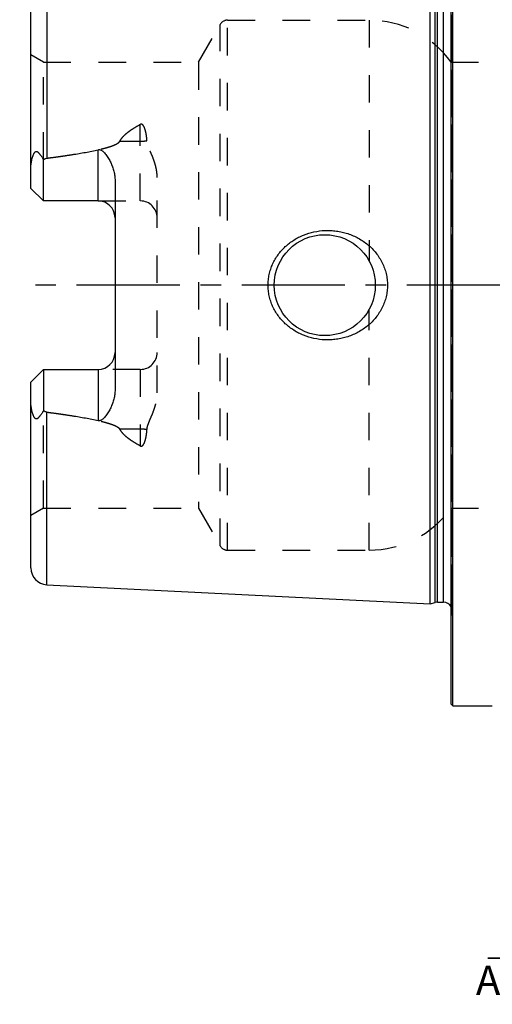
# Model space of a CAD drawing. Units: millimetres. Extents: x 0 to 594, y 0 to 420.
# Drawn here: x 278 to 334, y 146 to 263 of the extents above; entities that cross this region are included whole.
import ezdxf

# ---------------------------------------------------------------- set-up
doc = ezdxf.new("R2010")
doc.units = ezdxf.units.MM
doc.header["$LTSCALE"] = 32.67
for name, pattern in [('CENTER', [0.6, 0.375, -0.075, 0.075, -0.075]), ('DOT', [0.2, 0.1, -0.1]), ('HIDDEN', [0.2, 0.1, -0.1])]:
    doc.linetypes.add(name, pattern=pattern)
doc.layers.get('0').update_dxf_attribs({"linetype": 'CONTINUOUS'})
for name, color, linetype in [('30347245_CL', 7, 'CONTINUOUS'), ('30347245_DIM', 7, 'CONTINUOUS'), ('30347245_HL', 7, 'CONTINUOUS'), ('30349221_AXIS', 7, 'CONTINUOUS'), ('30349221_DIM', 7, 'CONTINUOUS'), ('DEFAULT_2', 6, 'HIDDEN')]:
    doc.layers.add(name, color=color, linetype=linetype)
doc.styles.get("Standard").update_dxf_attribs({"font": 'TXT.SHX', "width": 0.7})
doc.dimstyles.new('DIMSTYLE_1', dxfattribs={"dimtxt": 3.5, "dimasz": 3.5, "dimexe": 1.5, "dimexo": 0, "dimgap": 0.875, "dimtad": 1, "dimdec": 3, "dimdsep": 46, "dimtxsty": 'STANDARD', "dimblk": '_FILLED', "dimblk1": '_FILLED', "dimblk2": '_FILLED', "dimcen": 0.09, "dimclrt": 2, "dimadec": 3, "dimazin": 2, "dimtp": 0.1, "dimtm": 0.1, "dimtfac": 1, "dimtdec": 3, "dimtofl": 0, "dimtmove": 0, "dimatfit": 3, "dimldrblk": '_FILLED', "dimfxl": 1, "dimtolj": 1, "dimarcsym": 0})

# ---------------------------------------------------------------- blocks, each defined once
blk = doc.blocks.new('_FILLED')
at = {"color": 0, "linetype": 'BYBLOCK'}
blk.add_solid([(0, 0), (-1, 0.125), (-1, -0.125)], dxfattribs=at)
blk = doc.blocks.new('*D1')
at = {"layer": '30349221_DIM', "color": 3, "linetype": 'CONTINUOUS'}
for p, q in [((390.37, 231.61), (390.37, 150.11)), ((380.37, 227.21), (380.37, 150.11)), ((380.37, 151.61), (333.73, 151.61)), ((333.73, 151.61), (385.37, 151.61)), ((396.37, 151.61), (385.37, 151.61)), ((390.37, 151.61), (396.37, 151.61))]:
    blk.add_line(p, q, dxfattribs=at)
at = {"layer": '30349221_DIM', "color": 3, "linetype": 'CONTINUOUS', "xscale": 3.5, "yscale": 3.5, "zscale": 3.5}
blk.add_blockref('_FILLED', (380.37, 151.61), dxfattribs=at)
at = {"layer": '30349221_DIM', "color": 3, "linetype": 'CONTINUOUS', "xscale": 3.5, "yscale": 3.5, "zscale": 3.5, "rotation": 180}
blk.add_blockref('_FILLED', (390.37, 151.61), dxfattribs=at)
at = {"layer": '30349221_DIM', "color": 2, "linetype": 'CONTINUOUS', "insert": (374.9, 155.98), "char_height": 3.5, "width": 61.75, "attachment_point": 3, "line_spacing_factor": 0.9}
blk.add_mtext('10\\PADJUSTING RANGE\\P ', dxfattribs=at)
blk = doc.blocks.new('*D3')
at = {"layer": '30347245_DIM', "color": 3, "linetype": 'CONTINUOUS'}
for p, q in [((329.37, 262.78), (329.37, 324.35)), ((429.37, 246.61), (429.37, 324.35)), ((329.37, 322.85), (379.37, 322.85)), ((429.37, 322.85), (379.37, 322.85))]:
    blk.add_line(p, q, dxfattribs=at)
at = {"layer": '30347245_DIM', "color": 3, "linetype": 'CONTINUOUS', "xscale": 3.5, "yscale": 3.5, "zscale": 3.5, "rotation": 180}
blk.add_blockref('_FILLED', (329.37, 322.85), dxfattribs=at)
at = {"layer": '30347245_DIM', "color": 3, "linetype": 'CONTINUOUS', "xscale": 3.5, "yscale": 3.5, "zscale": 3.5}
blk.add_blockref('_FILLED', (429.37, 322.85), dxfattribs=at)
at = {"layer": '30347245_DIM', "color": 2, "linetype": 'CONTINUOUS', "insert": (379.37, 327.22), "char_height": 3.5, "width": 11.25, "attachment_point": 2, "line_spacing_factor": 0.9}
blk.add_mtext('100', dxfattribs=at)

msp = doc.modelspace()

# ---------------------------------------------------------------- linework, layer by layer
at = {"color": 9, "linetype": 'DOT'}
for p, q in [((292.467, 241.6198), (292.467, 250.7164)), ((290.0276, 248.7153), (292.467, 248.7153)), ((292.467, 221.5998), (292.467, 212.5032)), ((292.467, 214.5043), (290.0276, 214.5043))]:
    msp.add_line(p, q, dxfattribs=at)
for points, knots in [([(292.467, 248.7153), (292.6012, 248.7153), (292.8654, 248.7273), (293.1274, 248.7639), (293.2549, 248.7887)], [0, 0, 0, 0, 0.50818684, 1, 1, 1, 1]), ([(293.2549, 214.4309), (293.1274, 214.4557), (292.8654, 214.4923), (292.6012, 214.5043), (292.467, 214.5043)], [0, 0, 0, 0, 0.49181316, 1, 1, 1, 1])]:
    msp.add_open_spline(points, degree=3, knots=knots, dxfattribs=at)
at = {"layer": '30347245_CL', "color": 7, "linetype": 'CONTINUOUS'}
for p, q in [((329.367, 181.8098), (329.367, 281.4098)), ((329.567, 181.6098), (329.567, 281.6098)), ((326.867, 193.7276), (326.867, 269.4921)), ((279.467, 243.1198), (279.467, 265.215)), ((280.967, 241.6198), (280.967, 246.5485)), ((289.467, 244.0397), (289.467, 219.1799)), ((280.967, 241.6198), (279.467, 243.1198)), ((287.467, 241.6198), (280.967, 241.6198)), ((279.467, 220.0998), (280.967, 221.5998)), ((280.967, 221.5998), (280.967, 216.6711)), ((280.967, 221.5998), (287.467, 221.5998)), ((279.467, 198.0046), (279.467, 220.0998)), ((281.3669, 196.0071), (326.867, 193.7276)), ((326.867, 193.7276), (327.4862, 193.8935)), ((327.7451, 193.9276), (328.467, 193.9276)), ((329.367, 181.8098), (329.567, 181.6098)), ((329.567, 181.6098), (334.257, 181.6098))]:
    msp.add_line(p, q, dxfattribs=at)
at = {"layer": '30347245_CL', "color": 9, "linetype": 'CONTINUOUS'}
for p, q in [((327.4862, 193.8935), (327.4862, 269.3261)), ((327.7451, 193.9276), (327.7451, 269.2921)), ((328.467, 193.9276), (328.467, 269.2921)), ((281.3669, 267.2125), (281.3669, 246.7015)), ((287.467, 241.6198), (287.467, 247.706)), ((287.467, 221.5998), (287.467, 215.5136)), ((281.3669, 196.0071), (281.3669, 216.5182))]:
    msp.add_line(p, q, dxfattribs=at)
at = {"layer": '30347245_CL', "color": 7, "linetype": 'CONTINUOUS'}
msp.add_circle((314.367, 231.6098), 6, dxfattribs=at)
for centre, radius, start, end in [((287.467, 239.6198), 2, 1.410114, 90), ((287.467, 223.5998), 2, 270, 358.589887), ((281.467, 198.0046), 2, 180, 267.131868), ((327.7451, 192.9276), 1, 90, 105), ((328.467, 192.9276), 1, 25.833744, 90)]:
    msp.add_arc(centre, radius, start, end, dxfattribs=at)
for points, knots in [([(279.467, 245.5019), (279.467, 245.5811), (279.4716, 245.74), (279.4913, 245.9783), (279.5234, 246.2167), (279.5676, 246.4542), (279.6239, 246.69), (279.6932, 246.9224), (279.764, 247.1113), (279.8327, 247.2555), (279.8824, 247.3402), (279.9281, 247.4015), (279.9652, 247.4417), (280.0055, 247.4745), (280.0488, 247.4972), (280.0934, 247.5079), (280.1373, 247.5069), (280.1791, 247.4965), (280.2323, 247.4733), (280.2941, 247.4316), (280.3625, 247.371), (280.4278, 247.303), (280.491, 247.2298), (280.5527, 247.1527), (280.6343, 247.045), (280.7341, 246.9042), (280.8515, 246.7289), (280.9285, 246.6093), (280.967, 246.5485)], [0, 0, 0, 0, 0.06767282, 0.13575619, 0.20423415, 0.27305186, 0.34211469, 0.41126358, 0.48015559, 0.51424229, 0.54765177, 0.56386252, 0.57949182, 0.59428231, 0.60804187, 0.62085433, 0.63310126, 0.64519945, 0.6574071, 0.68248038, 0.70852742, 0.73540355, 0.76296951, 0.7911205, 0.81978025, 0.87841172, 0.93855276, 1, 1, 1, 1]), ([(281.3669, 246.7015), (281.8782, 246.7677), (282.9, 246.9057), (284.4295, 247.1337), (285.7001, 247.3479), (286.7121, 247.5418), (287.216, 247.6489), (287.467, 247.706)], [0, 0, 0, 0, 0.25008718, 0.50014983, 0.75015117, 0.87510688, 1, 1, 1, 1]), ([(287.467, 247.706), (287.4913, 247.7115), (287.5408, 247.7191), (287.6157, 247.7186), (287.6891, 247.7065), (287.7821, 247.6772), (287.8891, 247.6213), (288.004, 247.537), (288.1087, 247.4428), (288.2376, 247.3088), (288.3846, 247.13), (288.545, 246.9045), (288.6924, 246.6709), (288.8279, 246.4306), (288.9521, 246.1842), (289.0648, 245.9322), (289.1992, 245.5888), (289.3357, 245.1463), (289.4414, 244.5987), (289.467, 244.2263), (289.467, 244.0397)], [0, 0, 0, 0, 0.01675368, 0.03347905, 0.05008377, 0.06651315, 0.09880599, 0.13058685, 0.16203871, 0.19328313, 0.25540168, 0.31727966, 0.37905061, 0.44078527, 0.50252799, 0.56431111, 0.6261617, 0.75012623, 0.8746633, 1, 1, 1, 1]), ([(280.967, 246.5485), (281.0278, 246.5867), (281.1556, 246.6539), (281.2958, 246.6922), (281.3669, 246.7015)], [0, 0, 0, 0, 0.50027351, 1, 1, 1, 1]), ([(307.633, 231.6098), (307.633, 231.8251), (307.6563, 232.2559), (307.7605, 232.8944), (307.9322, 233.5179), (308.1684, 234.1198), (308.4656, 234.6938), (308.8192, 235.2347), (309.2245, 235.7378), (309.6767, 236.1994), (310.1704, 236.6162), (310.7007, 236.9857), (311.2624, 237.3058), (312.0459, 237.6642), (313.0794, 237.9815), (313.9374, 238.0912), (314.367, 238.1098)], [0, 0, 0, 0, 0.06254351, 0.12507861, 0.18759912, 0.25010212, 0.31258869, 0.37506361, 0.43753428, 0.50000916, 0.56249601, 0.62500033, 0.68752419, 0.75006549, 0.87505486, 1, 1, 1, 1]), ([(314.367, 238.1098), (314.5971, 238.1198), (315.0583, 238.1189), (315.7466, 238.0556), (316.4258, 237.9309), (317.3106, 237.6841), (318.3677, 237.2266), (319.3207, 236.5794), (319.9953, 235.9586), (320.4524, 235.4436), (320.8537, 234.8832), (321.1933, 234.2823), (321.4649, 233.6468), (321.6634, 232.9838), (321.7843, 232.3018), (321.8114, 231.8404), (321.8114, 231.6098)], [0, 0, 0, 0, 0.0627013, 0.12534513, 0.1879221, 0.25042826, 0.37511413, 0.49963289, 0.56196314, 0.62432823, 0.68675238, 0.74925347, 0.81183949, 0.87450602, 0.93723567, 1, 1, 1, 1]), ([(314.367, 225.1098), (313.9374, 225.1284), (313.0794, 225.2381), (312.0459, 225.5554), (311.2624, 225.9138), (310.7007, 226.2339), (310.1704, 226.6034), (309.6767, 227.0202), (309.2245, 227.4818), (308.8192, 227.9849), (308.4656, 228.5258), (308.1684, 229.0998), (307.9322, 229.7017), (307.7605, 230.3252), (307.6563, 230.9637), (307.633, 231.3945), (307.633, 231.6098)], [0, 0, 0, 0, 0.12494514, 0.24993452, 0.31247581, 0.37499968, 0.437504, 0.49999085, 0.56246574, 0.62493641, 0.68741132, 0.74989789, 0.81240088, 0.8749214, 0.93745649, 1, 1, 1, 1]), ([(321.8114, 231.6098), (321.8114, 231.3792), (321.7843, 230.9178), (321.6634, 230.2358), (321.4649, 229.5728), (321.1933, 228.9373), (320.8537, 228.3364), (320.4524, 227.7761), (319.9953, 227.261), (319.3207, 226.6402), (318.3677, 225.993), (317.3106, 225.5355), (316.4258, 225.2888), (315.7466, 225.164), (315.0583, 225.1007), (314.5971, 225.0999), (314.367, 225.1098)], [0, 0, 0, 0, 0.06276433, 0.12549398, 0.18816051, 0.25074653, 0.31324762, 0.37567177, 0.43803686, 0.50036711, 0.62488587, 0.74957174, 0.8120779, 0.87465487, 0.9372987, 1, 1, 1, 1]), ([(289.467, 219.1799), (289.467, 218.9933), (289.4414, 218.6209), (289.3357, 218.0733), (289.1992, 217.6309), (289.0648, 217.2875), (288.9521, 217.0354), (288.8279, 216.789), (288.6924, 216.5487), (288.545, 216.3151), (288.3846, 216.0896), (288.2376, 215.9108), (288.1087, 215.7769), (288.004, 215.6826), (287.8891, 215.5983), (287.7821, 215.5424), (287.6891, 215.5131), (287.6157, 215.501), (287.5408, 215.5005), (287.4913, 215.5081), (287.467, 215.5136)], [0, 0, 0, 0, 0.12533704, 0.24987435, 0.37383891, 0.43568946, 0.49747251, 0.55921515, 0.62094974, 0.68272062, 0.7445985, 0.80671693, 0.83796128, 0.86941302, 0.90119362, 0.93348605, 0.94991519, 0.96652015, 0.983246, 1, 1, 1, 1]), ([(280.967, 216.6711), (280.9285, 216.6104), (280.8515, 216.4907), (280.7341, 216.3155), (280.6343, 216.1747), (280.5527, 216.0669), (280.491, 215.9898), (280.4278, 215.9166), (280.3625, 215.8486), (280.2941, 215.788), (280.2323, 215.7463), (280.1791, 215.7231), (280.1374, 215.7127), (280.0934, 215.7117), (280.0488, 215.7224), (280.0055, 215.7451), (279.9652, 215.7779), (279.9281, 215.8181), (279.8824, 215.8794), (279.8327, 215.9641), (279.764, 216.1083), (279.6932, 216.2972), (279.6239, 216.5296), (279.5676, 216.7654), (279.5234, 217.003), (279.4913, 217.2413), (279.4716, 217.4796), (279.467, 217.6385), (279.467, 217.7177)], [0, 0, 0, 0, 0.06144717, 0.12158814, 0.18021955, 0.20887926, 0.2370302, 0.26459609, 0.29147221, 0.31751906, 0.34259222, 0.35479965, 0.36689756, 0.37914473, 0.39195765, 0.4057174, 0.4205078, 0.4361371, 0.45234792, 0.48575762, 0.51984441, 0.58873643, 0.65788533, 0.72694818, 0.79576589, 0.86424385, 0.93232722, 1, 1, 1, 1]), ([(281.3669, 216.5182), (281.2958, 216.5274), (281.1556, 216.5657), (281.0278, 216.6329), (280.967, 216.6711)], [0, 0, 0, 0, 0.49973043, 1, 1, 1, 1]), ([(281.3669, 216.5182), (281.8782, 216.4519), (282.9, 216.3139), (284.4295, 216.0859), (285.7001, 215.8717), (286.7121, 215.6778), (287.216, 215.5707), (287.467, 215.5136)], [0, 0, 0, 0, 0.25008718, 0.50014983, 0.75015117, 0.87510688, 1, 1, 1, 1])]:
    msp.add_open_spline(points, degree=3, knots=knots, dxfattribs=at)
at = {"layer": '30347245_HL', "color": 6, "linetype": 'HIDDEN'}
for p, q in [((329.467, 270.2921), (329.467, 192.9276)), ((299.3636, 258.1098), (301.9617, 262.6098)), ((302.8277, 263.1098), (319.6202, 263.1098)), ((280.967, 258.1098), (279.467, 258.9758)), ((280.967, 246.5485), (280.967, 258.1098)), ((280.967, 258.1098), (299.3636, 258.1098)), ((299.3636, 258.1098), (299.3636, 205.1098)), ((329.367, 258.1098), (338.667, 258.1098)), ((294.467, 218.8103), (294.467, 244.4094)), ((287.467, 241.6198), (292.467, 241.6198)), ((292.467, 221.5998), (287.467, 221.5998)), ((280.967, 205.1098), (280.967, 216.6711)), ((280.967, 205.1098), (279.467, 204.2438)), ((280.967, 205.1098), (299.3636, 205.1098)), ((299.3636, 205.1098), (301.9617, 200.6098)), ((329.367, 205.1098), (338.667, 205.1098)), ((302.8277, 200.1098), (319.6202, 200.1098)), ((329.367, 192.1461), (329.4573, 192.7884)), ((334.257, 181.6098), (334.2589, 181.6098))]:
    msp.add_line(p, q, dxfattribs=at)
for centre, radius, start, end in [((302.8277, 262.1098), 1, 90, 150), ((319.6202, 251.1098), 12, 35.685335, 90), ((292.467, 239.6198), 2, 0, 90), ((287.467, 239.6198), 2, 0, 1.410114), ((287.467, 223.5998), 2, 358.589887, 360), ((292.467, 223.5998), 2, 270, 360), ((319.6202, 212.1098), 12, 270, 324.314665), ((302.8277, 201.1098), 1, 210, 270), ((328.467, 192.9276), 1, 352, 25.833744)]:
    msp.add_arc(centre, radius, start, end, dxfattribs=at)
for points, knots in [([(290.0276, 248.7153), (290.0872, 248.8292), (290.2289, 249.0479), (290.4853, 249.3445), (290.774, 249.6165), (291.0857, 249.8674), (291.4144, 250.1006), (291.8706, 250.392), (292.2262, 250.5905), (292.467, 250.7164)], [0, 0, 0, 0, 0.12065004, 0.24314764, 0.36713478, 0.49227544, 0.61830668, 0.74503314, 1, 1, 1, 1]), ([(293.2549, 248.7887), (293.2483, 248.883), (293.2324, 249.0708), (293.1994, 249.351), (293.1628, 249.5825), (293.1269, 249.7659), (293.0961, 249.9022), (293.0608, 250.0373), (293.0201, 250.1708), (292.9726, 250.3021), (292.9159, 250.4305), (292.8582, 250.5331), (292.8021, 250.6098), (292.7528, 250.6636), (292.694, 250.7102), (292.6348, 250.7368), (292.5827, 250.7448), (292.5292, 250.7423), (292.4905, 250.7287), (292.467, 250.7164)], [0, 0, 0, 0, 0.12430355, 0.2479969, 0.37111911, 0.43249358, 0.49376247, 0.55495257, 0.61610683, 0.67729834, 0.73866297, 0.8004841, 0.8317842, 0.86355512, 0.89612006, 0.92992916, 0.94742539, 0.96510962, 1, 1, 1, 1]), ([(281.3669, 246.7015), (281.7395, 246.7498), (282.4843, 246.8492), (283.6, 247.0089), (284.5281, 247.1527), (285.2691, 247.2762), (285.8239, 247.3737), (286.3776, 247.4771), (286.9297, 247.5875), (287.4797, 247.7068), (288.0267, 247.8376), (288.4788, 247.9598), (288.8365, 248.0694), (289.1016, 248.1593), (289.362, 248.2596), (289.573, 248.3558), (289.7341, 248.4451), (289.8483, 248.5203), (289.9512, 248.6065), (290.0074, 248.6767), (290.0276, 248.7153)], [0, 0, 0, 0, 0.12553587, 0.25106509, 0.37658131, 0.43933166, 0.50207361, 0.56480356, 0.62751605, 0.69020194, 0.75284479, 0.81541219, 0.84664967, 0.87783359, 0.90892964, 0.93986369, 0.95522531, 0.9704544, 0.98545081, 1, 1, 1, 1]), ([(294.467, 244.4094), (294.467, 244.6042), (294.442, 244.9928), (294.3417, 245.5657), (294.191, 246.1237), (294.0019, 246.6664), (293.8225, 247.1083), (293.6743, 247.458), (293.564, 247.719), (293.4584, 247.9805), (293.3637, 248.2445), (293.2891, 248.5132), (293.2613, 248.6968), (293.2549, 248.7887)], [0, 0, 0, 0, 0.12780982, 0.25473344, 0.38094001, 0.50652334, 0.63148072, 0.69368749, 0.75566551, 0.81735639, 0.87868033, 0.93955859, 1, 1, 1, 1]), ([(293.2549, 214.4309), (293.2613, 214.5228), (293.2891, 214.7064), (293.3637, 214.9751), (293.4584, 215.2391), (293.564, 215.5006), (293.6743, 215.7616), (293.8225, 216.1113), (294.0019, 216.5532), (294.191, 217.0959), (294.3417, 217.6539), (294.442, 218.2268), (294.467, 218.6154), (294.467, 218.8103)], [0, 0, 0, 0, 0.06044142, 0.12131969, 0.18264363, 0.24433451, 0.30631254, 0.36851931, 0.49347669, 0.61906001, 0.74526657, 0.87219018, 1, 1, 1, 1]), ([(281.3669, 216.5182), (281.7395, 216.4699), (282.4843, 216.3704), (283.6, 216.2107), (284.5281, 216.0669), (285.2691, 215.9434), (285.8239, 215.8459), (286.3776, 215.7425), (286.9297, 215.6321), (287.4797, 215.5128), (288.0267, 215.382), (288.4788, 215.2599), (288.8365, 215.1502), (289.1016, 215.0603), (289.362, 214.96), (289.573, 214.8638), (289.7341, 214.7745), (289.8483, 214.6993), (289.9512, 214.6132), (290.0074, 214.5429), (290.0276, 214.5043)], [0, 0, 0, 0, 0.12553587, 0.25106509, 0.37658131, 0.43933166, 0.50207361, 0.56480356, 0.62751605, 0.69020194, 0.75284479, 0.81541219, 0.84664967, 0.87783359, 0.90892964, 0.93986369, 0.95522531, 0.9704544, 0.98545081, 1, 1, 1, 1]), ([(292.467, 212.5032), (292.2262, 212.6291), (291.8706, 212.8276), (291.4144, 213.119), (291.0857, 213.3522), (290.774, 213.6031), (290.4853, 213.8751), (290.2289, 214.1718), (290.0872, 214.3904), (290.0276, 214.5043)], [0, 0, 0, 0, 0.25496677, 0.38169321, 0.50772442, 0.63286509, 0.75685226, 0.8793499, 1, 1, 1, 1]), ([(292.467, 212.5032), (292.4905, 212.4909), (292.5292, 212.4773), (292.5827, 212.4748), (292.6348, 212.4828), (292.694, 212.5094), (292.7528, 212.556), (292.8021, 212.6098), (292.8582, 212.6865), (292.9159, 212.7891), (292.9726, 212.9175), (293.0201, 213.0489), (293.0608, 213.1823), (293.0961, 213.3174), (293.1269, 213.4537), (293.1628, 213.6371), (293.1994, 213.8686), (293.2324, 214.1488), (293.2483, 214.3367), (293.2549, 214.4309)], [0, 0, 0, 0, 0.03488966, 0.05257369, 0.07006979, 0.10387849, 0.13644197, 0.16821214, 0.19951228, 0.2613333, 0.32269805, 0.38388983, 0.44504432, 0.50623475, 0.56750397, 0.62887876, 0.75200164, 0.87569572, 1, 1, 1, 1])]:
    msp.add_open_spline(points, degree=3, knots=knots, dxfattribs=at)
at = {"layer": '30349221_AXIS', "color": 1, "linetype": 'CENTER'}
msp.add_line((434.367, 231.6098), (278.1449, 231.6098), dxfattribs=at)
at = {"layer": 'DEFAULT_2', "color": 6, "linetype": 'DOT'}
for p, q in [((329.4573, 192.7884), (329.4573, 270.4312)), ((301.9617, 200.6098), (301.9617, 262.6098)), ((302.8277, 200.1098), (302.8277, 263.1098)), ((319.6202, 263.1098), (319.6202, 234.5087)), ((319.6202, 200.1098), (319.6202, 228.7109))]:
    msp.add_line(p, q, dxfattribs=at)

# ---------------------------------------------------------------- dimensions: what is measured, and where the dimension line sits
at = {"layer": '30347245_DIM', "color": 3, "linetype": 'CONTINUOUS'}
dim = msp.add_linear_dim(base=(329.367, 322.8471), p1=(429.367, 246.6098), p2=(329.367, 262.7783), angle=180, dimstyle='DIMSTYLE_1', dxfattribs=at)
dim.commit()
dim.dimension.update_dxf_attribs({"geometry": '*D3', "text_midpoint": (378.867, 322.8471), "dimtype": 160})
at = {"layer": '30349221_DIM', "color": 3, "linetype": 'CONTINUOUS'}
dim = msp.add_linear_dim(base=(390.367, 151.6098), p1=(380.367, 227.2091), p2=(390.367, 231.6098), text='<>\\PADJUSTING RANGE\\P ', dimstyle='DIMSTYLE_1', dxfattribs=at)
dim.commit()
dim.dimension.update_dxf_attribs({"geometry": '*D1', "text_midpoint": (354.3166, 151.6098), "dimtype": 160})

doc.saveas('drawing.dxf')
